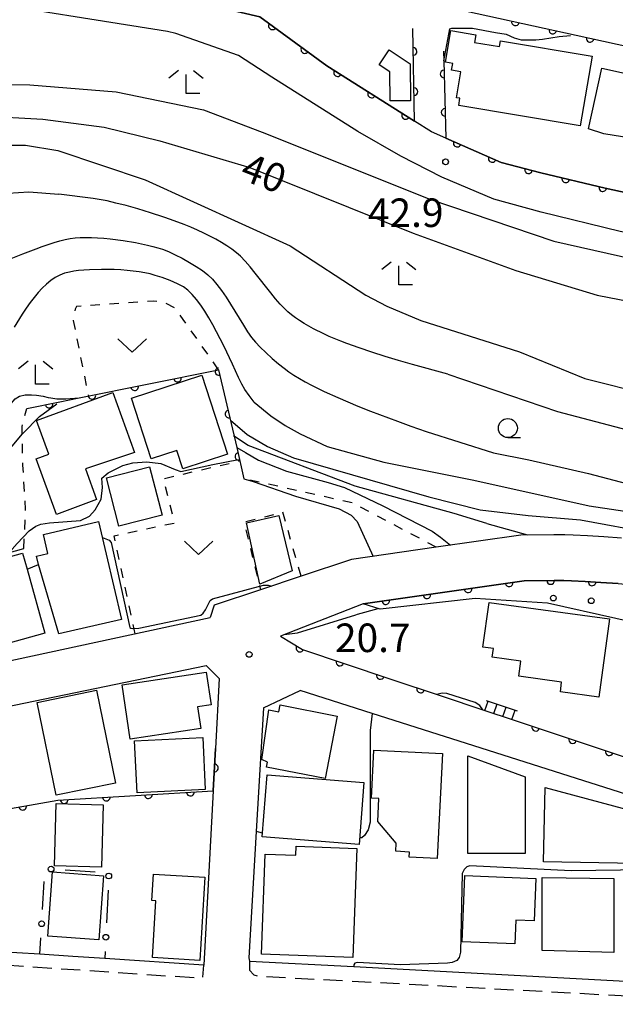
# Model space of a CAD drawing. Extents: x -20000 to -18000, y 100499 to 102001.
# Drawn here: x -18972 to -18893, y 100780 to 100909 of the extents above; entities that cross this region are included whole.
import ezdxf

# ---------------------------------------------------------------- set-up
doc = ezdxf.new("R2010")
doc.units = 0
doc.linetypes.add('G', pattern=[3.75, 2.5, -1.25])
doc.linetypes.add('I', pattern=[2.5, 1.25, -1.25])
for name, color, linetype in [('2101000', 3, 'Continuous'), ('2213000', 2, 'G'), ('2214000', 3, 'Continuous'), ('2214990', 3, 'Continuous'), ('3001000', 3, 'Continuous'), ('6110000', 4, 'Continuous'), ('6110110', 4, 'Continuous'), ('6110120', 2, 'Continuous'), ('6110990', 2, 'Continuous'), ('6130000', 4, 'Continuous'), ('6130990', 4, 'Continuous'), ('6301000', 2, 'I'), ('6313000', 2, 'Continuous'), ('6331000', 2, 'Continuous'), ('6333000', 2, 'Continuous'), ('7101000', 4, 'Continuous'), ('7102000', 2, 'Continuous'), ('7312000', 4, 'Continuous')]:
    doc.layers.add(name, color=color, linetype=linetype)
doc.layers.get('0').off()
doc.styles.add('ROMANS', font='romans')

# ---------------------------------------------------------------- blocks, each defined once
blk = doc.blocks.new('611099')
at = {"layer": '6110990'}
blk.add_circle((0, 0), 0.15, dxfattribs=at)
blk = doc.blocks.new('631300')
at = {"layer": '6313000'}
blk.add_lwpolyline([(0.75, 0.35), (0, -0.35), (-0.75, 0.35)], dxfattribs=at)
blk = doc.blocks.new('633100')
at = {"layer": '6331000'}
blk.add_lwpolyline([(0, -0.5), (0.67, -0.5)], dxfattribs=at)
blk.add_circle((0, 0), 0.5, dxfattribs=at)
blk = doc.blocks.new('633300')
at = {"layer": '6333000'}
for points in [[(-0.4, 0.6), (-0.9, 0.2)], [(0.4, 0.6), (0.9, 0.2)], [(0.72, -0.6), (0, -0.6), (0, 0.4)]]:
    blk.add_lwpolyline(points, dxfattribs=at)
blk = doc.blocks.new('731200')
at = {"layer": '7312000'}
blk.add_circle((0, 0), 0.15, dxfattribs=at)
blk = doc.blocks.new('M07')
blk.add_arc((0, 0), 0.5, 180, 0)

msp = doc.modelspace()

# ---------------------------------------------------------------- linework, layer by layer
at = {"layer": '2101000', "flags": 128}
for points in [[(-18843.15, 100872.87), (-18850.21, 100875.94), (-18850.87, 100876.2), (-18854.94, 100877.8), (-18860.7, 100879.37), (-18865.77, 100880.39), (-18868.06, 100880.92), (-18882.51, 100884.24), (-18894.81, 100886.9), (-18903.28, 100888.92), (-18908.52, 100890.3), (-18915.77, 100893.49), (-18917.67, 100894.33), (-18919.88, 100895.72), (-18931.42, 100902.99), (-18940.21, 100909.43), (-18950.23, 100911.77), (-18951.47, 100912.06), (-18952.45, 100912.22), (-18950.5, 100921.55), (-18949.41, 100926.77)], [(-18830.62, 100859.54), (-18846.15, 100868.01), (-18847.03, 100868.49), (-18858.73, 100872.62), (-18859.55, 100872.87), (-18868.29, 100875.54), (-18869.9, 100876.03), (-18880.84, 100878.7), (-18881.89, 100878.96), (-18892.87, 100881.23), (-18903.24, 100883.78), (-18909.47, 100885.45), (-18916.31, 100888.35), (-18921.69, 100891.13), (-18927.34, 100894.37), (-18938.65, 100901.48), (-18943.04, 100904.34), (-18951.29, 100907.25), (-18952.36, 100907.5), (-18979.46, 100911.82), (-18982.13, 100912.49), (-18986.6, 100913.61)], [(-18892.68, 100840.96), (-18895.02, 100841.12), (-18897.15, 100841.26), (-18899.03, 100841.35), (-18900.15, 100841.38), (-18901.56, 100841.38), (-18905.92, 100841.35), (-18917.05, 100839.75), (-18928.17, 100838.15), (-18934.8, 100835.94), (-18940.15, 100834.16), (-18946.25, 100832.13), (-18946.77, 100830.5)], [(-18893.14, 100834.97), (-18895.42, 100835.13), (-18897.48, 100835.26), (-18899.25, 100835.34), (-18900.25, 100835.37), (-18901.55, 100835.38), (-18905.47, 100835.35), (-18926.64, 100832.3), (-18937.52, 100828.08)], [(-19000, 100819.04), (-18995.38, 100820.03), (-18985.19, 100822.23), (-18946.77, 100830.5)], [(-18937.52, 100828.08), (-18934.62, 100826.3), (-18923.26, 100822.52), (-18916.24, 100820.18), (-18910.9, 100818.4)], [(-19000, 100813.34), (-18984.88, 100816.45), (-18983.18, 100816.8), (-18947.27, 100824.2), (-18945.58, 100822.5), (-18946.07, 100813.31)], [(-18939.75, 100818.64), (-18940.7, 100802.41), (-18941.66, 100785.82), (-18941.57, 100785.4), (-18927.86, 100784.67), (-18875.96, 100781.89), (-18862.38, 100781.16), (-18841.58, 100780.05), (-18831.55, 100779.52), (-18818.17, 100778.8), (-18817.7, 100779.01), (-18817.4, 100782.03), (-18817.5, 100782.24), (-18821.66, 100784.28), (-18825.16, 100786), (-18841.13, 100791.08), (-18852.57, 100794.72), (-18855.42, 100795.63), (-18887.18, 100805.73), (-18925.44, 100817.91), (-18934.91, 100820.92)], [(-18939.75, 100818.64), (-18934.91, 100820.92)], [(-18906.8, 100817.04), (-18884.03, 100809.46), (-18879.83, 100808.1), (-18878.82, 100809.42), (-18877.54, 100808.9)], [(-18946.07, 100813.31), (-18946.36, 100807.76), (-18947.57, 100784.84), (-18960.6, 100785.72), (-18964.83, 100786), (-18969.15, 100786.29), (-18972.18, 100786.49), (-18981.39, 100787.1)]]:
    msp.add_lwpolyline(points, dxfattribs=at)
at = {"layer": '2213000', "flags": 128}
for points in [[(-19000, 100786.65), (-18997.72, 100786.5), (-18981.51, 100785.41), (-18947.75, 100783.15), (-18947.57, 100784.84)], [(-18941.57, 100785.4), (-18941.59, 100784.2), (-18941.01, 100783.58), (-18940.43, 100783.43), (-18816.5, 100776.77), (-18815.69, 100778.66), (-18815.28, 100779.5), (-18815.35, 100780.7), (-18817.4, 100782.03)]]:
    msp.add_lwpolyline(points, dxfattribs=at)
at = {"layer": '2214000', "flags": 128}
for points in [[(-18910.49, 100819.64), (-18906.41, 100818.28)], [(-18910.9, 100818.4), (-18906.8, 100817.04)]]:
    msp.add_lwpolyline(points, dxfattribs=at)
at = {"layer": '2214990', "flags": 128}
for points in [[(-18910.64, 100818.32), (-18910.23, 100819.55)], [(-18909.45, 100817.92), (-18909.04, 100819.16)], [(-18908.27, 100817.53), (-18907.86, 100818.76)], [(-18907.08, 100817.13), (-18906.67, 100818.37)]]:
    msp.add_lwpolyline(points, dxfattribs=at)
at = {"layer": '3001000', "flags": 128}
for points in [[(-18914.08, 100897.79), (-18913.92, 100898.72), (-18914.36, 100898.8), (-18913.79, 100902.2), (-18915.02, 100902.41), (-18914.86, 100903.31), (-18915.83, 100903.48), (-18915.13, 100907.61), (-18911.85, 100907.05), (-18912.02, 100906.06), (-18908.73, 100905.5), (-18908.6, 100906.28), (-18896.56, 100904.24), (-18898.12, 100895.08), (-18914.08, 100897.79)], [(-18923.23, 100905.09), (-18920.46, 100903.25), (-18920.41, 100898.39), (-18923.09, 100898.37), (-18923.12, 100902.18), (-18924.54, 100903.13), (-18923.23, 100905.09)], [(-18897.04, 100894.71), (-18895.28, 100902.67), (-18889.3, 100901.35), (-18888.95, 100902.94), (-18885.22, 100902.11), (-18887.06, 100892.77), (-18895.01, 100894.05), (-18897.04, 100894.71)], [(-18947.83, 100862.35), (-18944.46, 100851.98), (-18950.36, 100850.06), (-18951.14, 100852.46), (-18954.52, 100851.36), (-18957.11, 100859.33), (-18947.83, 100862.35)], [(-18961.68, 100846), (-18966.97, 100844.06), (-18969.64, 100851.37), (-18967.96, 100851.98), (-18969.58, 100856.39), (-18959.56, 100860.06), (-18956.69, 100852.19), (-18963.16, 100850.03), (-18961.68, 100846)], [(-18954.71, 100850.33), (-18953.08, 100843.98), (-18958.76, 100842.52), (-18960.39, 100848.87), (-18954.71, 100850.33)], [(-18969.3, 100837.5), (-18969.6, 100838.56), (-18968.09, 100838.92), (-18968.68, 100841.42), (-18961.42, 100843.13), (-18958.39, 100830.27), (-18966.67, 100828.37), (-18969.3, 100837.5)], [(-18940.21, 100834.88), (-18941.99, 100842.97), (-18937.73, 100843.91), (-18935.99, 100836.65), (-18940.21, 100834.88)], [(-18985.19, 100824.49), (-18986.69, 100829.91), (-18981.66, 100831.22), (-18982.17, 100833.58), (-18978.63, 100834.57), (-18978.31, 100833.42), (-18975.11, 100834.31), (-18976.05, 100837.69), (-18971.41, 100838.98), (-18970.83, 100836.88), (-18968.49, 100828.47), (-18985.02, 100823.88), (-18985.19, 100824.49)], [(-18895.66, 100820.05), (-18900.72, 100820.74), (-18900.55, 100822.02), (-18906.18, 100822.8), (-18905.9, 100824.8), (-18909.68, 100825.32), (-18909.52, 100826.43), (-18910.91, 100826.62), (-18910.1, 100832.51), (-18894.25, 100830.33), (-18895.66, 100820.05)], [(-18946.64, 100819.05), (-18948.41, 100818.79), (-18947.98, 100815.94), (-18957.27, 100814.56), (-18958.33, 100821.69), (-18947.27, 100823.33), (-18946.64, 100819.05)], [(-18967.02, 100807.17), (-18969.51, 100819.35), (-18961.68, 100820.96), (-18959.18, 100808.77), (-18967.02, 100807.17)], [(-18931.65, 100809.37), (-18939.37, 100810.88), (-18939.24, 100811.54), (-18939.95, 100811.87), (-18939.05, 100818.4), (-18937.72, 100818.13), (-18937.54, 100819.03), (-18930.04, 100817.56), (-18931.65, 100809.37)], [(-18947.4, 100807.93), (-18956.37, 100807.49), (-18956.71, 100814.32), (-18947.74, 100814.75), (-18947.4, 100807.93)], [(-18916.21, 100812.65), (-18916.92, 100798.85), (-18920.58, 100799.04), (-18920.54, 100799.72), (-18922.37, 100799.82), (-18922.31, 100800.89), (-18924.72, 100803.74), (-18924.57, 100806.74), (-18925.55, 100806.79), (-18925.22, 100813.11), (-18916.21, 100812.65)], [(-18905.33, 100809.61), (-18905.33, 100799.51), (-18912.89, 100799.52), (-18912.89, 100812.35), (-18905.33, 100809.61)], [(-18939.91, 100801.7), (-18939.28, 100809.86), (-18926.54, 100808.86), (-18927.18, 100800.7), (-18939.91, 100801.7)], [(-18890.82, 100798.19), (-18902.92, 100798.44), (-18902.72, 100808.2), (-18890.15, 100804.8), (-18890.82, 100798.19)], [(-18967.23, 100797.91), (-18967, 100806.11), (-18960.82, 100805.93), (-18961.06, 100797.73), (-18967.23, 100797.91)], [(-18940.01, 100786.29), (-18939.53, 100799.44), (-18935.51, 100799.29), (-18935.46, 100800.49), (-18927.47, 100800.2), (-18927.98, 100785.85), (-18940.01, 100786.29)], [(-18961.4, 100788.2), (-18968.08, 100788.68), (-18967.47, 100797.1), (-18960.79, 100796.61), (-18961.4, 100788.2)], [(-18948.11, 100785.49), (-18954.35, 100785.86), (-18953.91, 100793.3), (-18954.42, 100793.33), (-18954.22, 100796.83), (-18947.46, 100796.43), (-18948.11, 100785.49)], [(-18903.96, 100796.26), (-18904.18, 100790.68), (-18906.57, 100790.78), (-18906.69, 100787.65), (-18913.63, 100787.93), (-18913.29, 100796.63), (-18903.96, 100796.26)], [(-18903.1, 100796.36), (-18893.71, 100796.26), (-18893.69, 100786.51), (-18903.13, 100786.79), (-18903.13, 100786.89), (-18903.1, 100796.36)]]:
    msp.add_lwpolyline(points, close=True, dxfattribs=at)
at = {"layer": '6110000', "flags": 128}
for points in [[(-18944.36, 100940.78), (-18943.41, 100940.35), (-18934.38, 100936.24), (-18932.67, 100935.46), (-18930.59, 100934.52), (-18916.05, 100927.9), (-18914.61, 100926.53), (-18914.83, 100924.39), (-18915.82, 100914.69), (-18915.86, 100912.3), (-18915.87, 100911.4), (-18915.88, 100910.79), (-18898.64, 100907), (-18887.88, 100904.63), (-18886.95, 100904.43), (-18871.91, 100903.12), (-18868.85, 100902.85), (-18868.84, 100903.16), (-18868.61, 100908.7), (-18868.58, 100909.39), (-18868.23, 100917.84)], [(-18950.5, 100921.55), (-18952.45, 100912.22), (-18951.47, 100912.06), (-18950.23, 100911.77), (-18940.21, 100909.43), (-18931.42, 100902.99), (-18919.88, 100895.72), (-18920.13, 100907.87)], [(-18916.1, 100904.9), (-18916.06, 100903.65), (-18915.77, 100893.49), (-18908.52, 100890.3), (-18903.28, 100888.92), (-18894.81, 100886.9), (-18882.51, 100884.24), (-18868.06, 100880.92), (-18865.77, 100880.39), (-18860.7, 100879.37), (-18854.94, 100877.8), (-18850.87, 100876.2), (-18850.21, 100875.94), (-18843.15, 100872.87), (-18842.32, 100872.51), (-18836.14, 100869.02), (-18830.7, 100865.62), (-18824.46, 100862.65), (-18823.96, 100862.41), (-18821.65, 100861.64)], [(-18970.87, 100857.98), (-18966.5, 100858.86), (-18963.97, 100859.37), (-18945.64, 100863.06), (-18943.27, 100852.86), (-18942.31, 100848.74)], [(-18995.38, 100820.03), (-18998.09, 100831.87), (-18973.44, 100838.97), (-18971.23, 100839.6)], [(-18937.52, 100828.08), (-18934.62, 100826.3), (-18923.26, 100822.52), (-18916.24, 100820.18)], [(-18906.8, 100817.04), (-18884.03, 100809.46), (-18879.83, 100808.1), (-18878.82, 100809.42), (-18877.54, 100808.9)], [(-18946.36, 100807.76), (-18946.07, 100813.31)], [(-18979.81, 100804.25), (-18975.3, 100805.05), (-18966.76, 100806.55), (-18946.36, 100807.76)]]:
    msp.add_lwpolyline(points, dxfattribs=at)
at = {"layer": '6110110', "flags": 128}
msp.add_lwpolyline([(-18926.64, 100832.3), (-18905.47, 100835.35), (-18901.55, 100835.38), (-18900.25, 100835.37), (-18899.25, 100835.34), (-18897.48, 100835.26), (-18895.42, 100835.13), (-18893.14, 100834.97), (-18888.15, 100834.56), (-18883.13, 100834.13), (-18884.31, 100826.23), (-18885.07, 100822.9)], dxfattribs=at)
at = {"layer": '6110120', "flags": 128}
msp.add_lwpolyline([(-18885.07, 100822.9), (-18884.43, 100828.39), (-18902.42, 100832.39), (-18911.93, 100833.02), (-18924.42, 100831.63), (-18926.64, 100832.3)], dxfattribs=at)
at = {"layer": '6130000'}
for points in [[(-18965.8, 100797.36), (-18961.88, 100797.11)], [(-18968.79, 100792.18), (-18968.57, 100795.84)], [(-18960.18, 100794.7), (-18960.38, 100790.4)], [(-18969.15, 100786.29), (-18969.02, 100788.44)], [(-18960.56, 100786.66), (-18960.6, 100785.72)]]:
    msp.add_lwpolyline(points, dxfattribs=at)
at = {"layer": '6130990'}
for centre in [(-18967.67, 100797.48), (-18960.09, 100796.57), (-18968.91, 100790.3), (-18960.47, 100788.53)]:
    msp.add_circle(centre, 0.375, dxfattribs=at)
at = {"layer": '6301000', "flags": 128}
for points in [[(-18945.64, 100863.06), (-18950.29, 100869.67), (-18951.38, 100871.18), (-18952.7, 100871.85), (-18954.15, 100872.09), (-18964.34, 100871.39), (-18964.52, 100871.03), (-18964.76, 100869.52), (-18962.77, 100859.61)], [(-18971.23, 100839.6), (-18971.17, 100841.26), (-18971.03, 100844.71), (-18971.37, 100850.55), (-18971.46, 100854.6), (-18971.48, 100855.6), (-18970.87, 100857.98)], [(-18956.63, 100828.38), (-18959.38, 100841.26), (-18951.39, 100842.95), (-18952.92, 100848.75), (-18942.86, 100851.09)], [(-18917.05, 100839.75), (-18928.02, 100845.57), (-18942.31, 100848.74)], [(-18934.8, 100835.94), (-18937.2, 100844.34), (-18942.29, 100843.01), (-18940.15, 100834.16)]]:
    msp.add_lwpolyline(points, dxfattribs=at)
at = {"layer": '7101000', "flags": 128}
for points in [[(-19000, 100875.81), (-18999.91, 100875.85), (-18998.77, 100876.75), (-18997.37, 100878.09), (-18996.51, 100879.49), (-18996.02, 100880.75), (-18994.3, 100885.35), (-18993.61, 100887.31), (-18990.64, 100891.07), (-18987.42, 100893.84), (-18984.44, 100895.11), (-18980.95, 100895.88), (-18976.72, 100896.42), (-18968.74, 100895.96), (-18960.68, 100894.94), (-18953.38, 100893.15), (-18941.54, 100889.64), (-18920.05, 100881.02), (-18906.56, 100876.11), (-18895.9, 100872.87)], [(-18895.9, 100872.87), (-18889.99, 100871.71), (-18885.77, 100871.28), (-18873.36, 100870.12), (-18867.98, 100870.05), (-18866.19, 100870.03)], [(-19000, 100844.29), (-18998.74, 100844.02), (-18996.33, 100842.78), (-18994.94, 100841.8), (-18992.95, 100841.39), (-18990.91, 100841.39), (-18989.22, 100841.54), (-18987.19, 100842.03), (-18984.62, 100843.76), (-18981.9, 100846.47), (-18973.15, 100858.35), (-18972.4, 100859.23), (-18971.8, 100859.6), (-18971.08, 100859.76), (-18970.24, 100859.76), (-18969.57, 100859.72), (-18968.73, 100859.6), (-18968.06, 100859.43), (-18967.68, 100859.39), (-18966.89, 100859.26), (-18966.38, 100859.26), (-18965.71, 100859.26), (-18963.97, 100859.37)], [(-18944.1, 100856.44), (-18941.88, 100854.55), (-18939.22, 100852.97), (-18935.82, 100851.48), (-18918, 100846.37), (-18911.25, 100844.68), (-18904.94, 100843.93), (-18898.06, 100843.34)], [(-18898.06, 100843.34), (-18888.58, 100841.58), (-18880.9, 100839.97)], [(-18910.9, 100818.4), (-18911.31, 100818.96), (-18911.93, 100819.36), (-18915.63, 100820.52), (-18916.27, 100820.58), (-18916.96, 100820.42)], [(-18925.44, 100817.9), (-18925.74, 100815.68), (-18925.73, 100803.64), (-18925.99, 100802.61), (-18926.48, 100801.87), (-18926.8, 100801.59), (-18927.11, 100801.57)], [(-18939.88, 100802.21), (-18940.37, 100802.32), (-18940.7, 100802.41)]]:
    msp.add_lwpolyline(points, dxfattribs=at)
at = {"layer": '7102000', "flags": 128}
for points in [[(-18916.06, 100903.65), (-18915.24, 100907.84), (-18914.99, 100907.92), (-18912.29, 100907.92), (-18909.25, 100907.37), (-18907.84, 100907.14), (-18906.79, 100906.64), (-18905.88, 100906.41), (-18903.96, 100906.38), (-18903.05, 100906.49), (-18900.89, 100906.85), (-18899.4, 100906.95)], [(-19000, 100883.83), (-18999.95, 100883.87), (-18997.9, 100886.49), (-18994.54, 100892.34), (-18991.8, 100895.88), (-18989.69, 100897.37), (-18987.34, 100898.66), (-18984.7, 100899.67), (-18981.15, 100900.29), (-18976.31, 100900.58), (-18970.47, 100900.5), (-18959.12, 100899.55), (-18947.64, 100897.19), (-18939.94, 100894.26), (-18917.89, 100885.45), (-18901.57, 100879.97), (-18885.82, 100876.41), (-18883.16, 100876.35), (-18882.52, 100876.64), (-18881.83, 100877.28), (-18880.84, 100878.7)], [(-18993.64, 100872.87), (-18992.74, 100874.15), (-18987.44, 100885.24), (-18985.48, 100887.85), (-18983.66, 100889.67), (-18981.41, 100891.05), (-18978.93, 100892.13), (-18976.61, 100892.57), (-18971.01, 100892.57), (-18966.8, 100891.84), (-18955.32, 100888), (-18936.25, 100879.35), (-18926.28, 100872.87)], [(-18988.26, 100872.87), (-18982.98, 100880.79), (-18980.87, 100882.96), (-18979.03, 100884.48), (-18976.65, 100885.6), (-18973.29, 100886.26), (-18970.58, 100886.45), (-18966.63, 100886.12)], [(-18915.51, 100862.5), (-18920.15, 100863.77), (-18921.98, 100864.29), (-18923.76, 100864.82), (-18925.5, 100865.37), (-18927.19, 100865.93), (-18928.81, 100866.52), (-18929.59, 100866.82), (-18931.09, 100867.45), (-18931.8, 100867.77), (-18933.16, 100868.44), (-18933.8, 100868.79), (-18934.41, 100869.15), (-18934.99, 100869.52), (-18935.54, 100869.89), (-18936.06, 100870.28), (-18936.54, 100870.68), (-18937, 100871.09), (-18937.55, 100871.67), (-18938.15, 100872.37), (-18938.79, 100873.17), (-18940.82, 100875.76), (-18941.49, 100876.59), (-18942.15, 100877.33), (-18942.77, 100877.97), (-18943.31, 100878.43), (-18943.9, 100878.89), (-18944.55, 100879.34), (-18945.26, 100879.77), (-18946, 100880.2), (-18946.78, 100880.61), (-18947.6, 100881.01), (-18948.44, 100881.4), (-18949.3, 100881.77), (-18950.18, 100882.13), (-18951.96, 100882.8), (-18952.84, 100883.11), (-18954.59, 100883.69), (-18956.25, 100884.19), (-18957.78, 100884.62), (-18959.15, 100884.96), (-18960.29, 100885.23), (-18960.82, 100885.33), (-18962.12, 100885.54), (-18966.63, 100886.12)], [(-18973.99, 100877.25), (-18971.36, 100878.31), (-18969.65, 100878.96), (-18968.83, 100879.26), (-18967.26, 100879.77), (-18966.51, 100879.98), (-18965.81, 100880.15), (-18965.14, 100880.29), (-18964.52, 100880.37), (-18963.85, 100880.42), (-18963.13, 100880.44), (-18962.36, 100880.43), (-18961.56, 100880.4), (-18960.74, 100880.34), (-18959.9, 100880.26), (-18958.2, 100880.05), (-18956.55, 100879.76), (-18955, 100879.43), (-18954.29, 100879.25), (-18953.63, 100879.07), (-18953.03, 100878.88), (-18952.25, 100878.58), (-18951.36, 100878.17), (-18950.43, 100877.7), (-18949.48, 100877.17), (-18948.58, 100876.63), (-18947.76, 100876.08), (-18947.07, 100875.55), (-18946.46, 100874.97), (-18945.86, 100874.27), (-18945.25, 100873.46), (-18944.66, 100872.59), (-18944.07, 100871.67), (-18942.38, 100868.9), (-18941.84, 100868.06), (-18941.32, 100867.32), (-18940.81, 100866.69), (-18940.19, 100866.04), (-18939.43, 100865.31), (-18938.59, 100864.56), (-18937.76, 100863.85), (-18937.02, 100863.25), (-18936.41, 100862.8), (-18935.74, 100862.35), (-18935.02, 100861.91), (-18934.26, 100861.47), (-18933.45, 100861.04), (-18931.76, 100860.2), (-18929.99, 100859.4), (-18927.34, 100858.29), (-18925.66, 100857.63), (-18922.14, 100856.29), (-18920.39, 100855.65), (-18918.36, 100854.96), (-18909.51, 100852.13)], [(-18940.96, 100858.81), (-18941.65, 100859.69), (-18942.2, 100860.46), (-18942.61, 100861.18), (-18943.04, 100862.06), (-18943.82, 100863.78), (-18944.98, 100866.22), (-18945.91, 100868.05), (-18946.41, 100868.97), (-18946.92, 100869.87), (-18947.45, 100870.74), (-18948, 100871.55), (-18948.56, 100872.3), (-18949.12, 100872.96), (-18949.69, 100873.51), (-18950.25, 100873.95), (-18951.03, 100874.36), (-18952.02, 100874.78), (-18953.06, 100875.16), (-18953.99, 100875.46), (-18954.63, 100875.64), (-18955.33, 100875.79), (-18956.08, 100875.92), (-18956.87, 100876.03), (-18957.68, 100876.11), (-18958.52, 100876.18), (-18959.36, 100876.22), (-18961.04, 100876.25), (-18962.63, 100876.2), (-18963.37, 100876.15), (-18964.06, 100876.08), (-18964.69, 100876), (-18965.25, 100875.9), (-18965.9, 100875.73), (-18966.52, 100875.48), (-18967.13, 100875.16), (-18967.71, 100874.77), (-18968.28, 100874.31), (-18968.83, 100873.79), (-18969.37, 100873.21), (-18969.91, 100872.57), (-18970.43, 100871.88), (-18970.95, 100871.14), (-18971.47, 100870.35), (-18972.52, 100868.65)], [(-18926.28, 100872.87), (-18923.52, 100871.42), (-18919.05, 100869.55), (-18906.11, 100865.4), (-18897.51, 100861.91), (-18889.14, 100859.83), (-18875.61, 100857.28), (-18869.94, 100855.96), (-18869.03, 100855.38), (-18867.7, 100854.37), (-18867.04, 100853.87), (-18863.09, 100850.91), (-18861.53, 100850.35), (-18858.87, 100849.74), (-18855.45, 100849.2), (-18852.66, 100849.14), (-18849.76, 100849.2), (-18847.08, 100849.59), (-18844.69, 100850.34), (-18841.53, 100851.73), (-18838.2, 100853.75), (-18836.82, 100854.67)], [(-18915.51, 100862.5), (-18901.11, 100857.56), (-18887.78, 100854.06), (-18873.88, 100850.98), (-18870.56, 100850.03), (-18867.42, 100848.86), (-18865.25, 100847.72), (-18864.64, 100847.17), (-18863.08, 100845.76), (-18859.01, 100842.21), (-18858.4, 100841.7), (-18856.6, 100841.06), (-18854.87, 100840.99), (-18852.6, 100841.13), (-18851.19, 100841.24)], [(-19000, 100841.53), (-18995.85, 100837.25), (-18995.14, 100836.85), (-18993.84, 100836.41), (-18991.9, 100836.23), (-18990.46, 100836.33), (-18989.08, 100836.79), (-18987.32, 100837.9), (-18985.46, 100839.63), (-18979.35, 100845.21), (-18971.46, 100854.6), (-18971.37, 100854.7), (-18969.17, 100856.92), (-18966.9, 100858.57)], [(-18940.96, 100858.81), (-18938.8, 100857.03), (-18936.88, 100855.72), (-18934.92, 100854.64), (-18931.36, 100853), (-18923.93, 100850.92), (-18912.1, 100848.56), (-18896.92, 100845.18), (-18884.6, 100843.36), (-18873.83, 100842.1), (-18867.39, 100840.66), (-18866.86, 100840.4), (-18866.65, 100840.21)], [(-18910.39, 100842.85), (-18914.66, 100844.16), (-18927.69, 100847.75), (-18941.76, 100853.11), (-18943.67, 100854.4)], [(-18943.27, 100852.86), (-18942.09, 100852.18), (-18940.4, 100851.18), (-18936.71, 100849.75), (-18931.23, 100848.27), (-18929.09, 100847.61), (-18924.06, 100845.21), (-18917.59, 100841.88), (-18916.47, 100841.09)], [(-18909.51, 100852.13), (-18904.88, 100851.23), (-18897.03, 100849.44), (-18886.19, 100846.59), (-18881.12, 100845.71), (-18869.6, 100844.38), (-18864.97, 100843.18), (-18861.58, 100841.54), (-18859.29, 100840.44), (-18858.28, 100839.84), (-18857.27, 100839.6)], [(-18973.44, 100838.97), (-18972.8, 100839.5), (-18972.11, 100840.25), (-18970.57, 100841.89), (-18969.69, 100842.53), (-18969, 100842.77), (-18967.86, 100842.94), (-18963.8, 100843.27), (-18962.61, 100843.85), (-18961.86, 100844.65), (-18961.09, 100846.08), (-18960.93, 100847.59), (-18961.01, 100848.84), (-18960.17, 100849.52), (-18958.24, 100850.48), (-18956.94, 100850.82), (-18955.09, 100850.98), (-18953.24, 100850.77), (-18951.36, 100849.98), (-18950.63, 100849.7)], [(-18950.63, 100849.7), (-18946.4, 100850.61), (-18943.05, 100851.27)], [(-18942.31, 100848.74), (-18941.09, 100848.37), (-18935.55, 100846.48), (-18929.79, 100844.8), (-18928.22, 100843.96), (-18927.45, 100843.15), (-18925.34, 100838.55)], [(-18910.39, 100842.85), (-18905.02, 100841.36)], [(-18960.93, 100841.05), (-18960.03, 100840.66), (-18959.75, 100840.37), (-18957.31, 100829.19), (-18957.18, 100829.1), (-18957, 100829.06), (-18956.13, 100829.14), (-18947.99, 100830.82), (-18947.66, 100831.07), (-18947.38, 100831.52), (-18946.76, 100832.76), (-18946.44, 100832.99), (-18939.76, 100834.77), (-18939.12, 100834.77), (-18938.71, 100834.64)], [(-18916.47, 100841.09), (-18915.16, 100840.02)], [(-18970.83, 100836.88), (-18969.3, 100837.5)], [(-18937.01, 100828.28), (-18935.28, 100828.5), (-18927.59, 100830.87), (-18927.38, 100830.95), (-18924.69, 100831.71)], [(-18883.04, 100797.45), (-18899.28, 100797.25), (-18912.63, 100797.89), (-18913.02, 100797.77), (-18913.36, 100797.43), (-18913.63, 100796.91), (-18913.84, 100786.57), (-18914.04, 100785.87), (-18914.31, 100785.47), (-18914.94, 100785.19), (-18915.54, 100785.11), (-18921.75, 100784.91), (-18927.45, 100785.2), (-18927.75, 100785.1), (-18927.86, 100784.91), (-18927.86, 100784.67)]]:
    msp.add_lwpolyline(points, dxfattribs=at)

# ---------------------------------------------------------------- block references
at = {"layer": '6110000'}
for p, rotation in [((-18938.58, 100908.23), 323.7716031813393), ((-18906.63, 100908.76), 347.6014577565982), ((-18901.72, 100907.68), 347.6014577565982), ((-18896.8, 100906.6), 347.5783608812634), ((-18934.32, 100905.12), 323.7716031813393), ((-18920.07, 100904.87), 91.17875916991198), ((-18930, 100902.09), 327.7897831376465), ((-18916.01, 100901.9), 271.6349671121649), ((-18919.96, 100899.59), 91.17875916991198), ((-18925.53, 100899.28), 327.7897831376465), ((-18915.87, 100896.88), 271.6349671121649), ((-18921.07, 100896.47), 327.7897831376465), ((-18914.28, 100892.83), 336.2505055071178), ((-18909.68, 100890.81), 336.2505055071178), ((-18904.89, 100889.34), 345.2456733500651), ((-18900.02, 100888.14), 346.5861653074495), ((-18895.13, 100886.98), 346.5861653074495), ((-18945.59, 100862.84), 283.0807387920304), ((-18951.05, 100861.97), 11.38204795452579), ((-18956.68, 100860.84), 11.38204795452579), ((-18967.93, 100858.57), 11.38555378456591), ((-18962.3, 100859.71), 11.38204795452579), ((-18944.29, 100857.25), 283.0807387920304), ((-18942.99, 100851.66), 283.1164361253943), ((-18934.96, 100826.51), 328.4586846086445), ((-18929.7, 100824.66), 341.5953183583749), ((-18924.39, 100822.9), 341.5953183583749), ((-18919.09, 100821.13), 341.565051176989), ((-18903.95, 100816.09), 341.5877007132235), ((-18899.12, 100814.48), 341.5877007132235), ((-18894.29, 100812.88), 341.5877007132235), ((-18946.2, 100810.76), 87.00888670680983), ((-18960.41, 100806.93), 3.394449174491717), ((-18954.88, 100807.25), 3.394449174491717), ((-18949.35, 100807.58), 3.394449174491717), ((-18971.4, 100805.73), 9.962045193820616), ((-18965.94, 100806.6), 3.394449174491717)]:
    msp.add_blockref('M07', p, dxfattribs=dict(at, rotation=rotation))
at = {"layer": '6110110'}
for p, rotation in [((-18902, 100835.38), 0.4384795481481533), ((-18912.85, 100834.29), 8.198293543286589), ((-18907.45, 100835.07), 8.198293543286589), ((-18896.54, 100835.2), 356.3890353608269), ((-18923.67, 100832.73), 8.198293543286589), ((-18918.26, 100833.51), 8.198293543286589)]:
    msp.add_blockref('M07', p, dxfattribs=dict(at, rotation=rotation))
at = {"layer": '6110990', "xscale": 2.5, "yscale": 2.5, "zscale": 2.5}
for p in [(-18901.64, 100833.07), (-18896.66, 100832.72)]:
    msp.add_blockref('611099', p, dxfattribs=at)
at = {"layer": '6313000', "xscale": 2.5, "yscale": 2.5, "zscale": 2.5}
for p in [(-18957.01, 100866.26), (-18948.27, 100839.67)]:
    msp.add_blockref('631300', p, dxfattribs=at)
at = {"layer": '6331000', "xscale": 2.5, "yscale": 2.5, "zscale": 2.5}
msp.add_blockref('633100', (-18907.62, 100855.4), dxfattribs=at)
at = {"layer": '6333000', "xscale": 2.5, "yscale": 2.5, "zscale": 2.5}
for p in [(-18949.93, 100900.85), (-18921.96, 100875.71), (-18969.7, 100862.69)]:
    msp.add_blockref('633300', p, dxfattribs=at)
at = {"layer": '7312000', "xscale": 2.5, "yscale": 2.5, "zscale": 2.5}
for p in [(-18915.81, 100890.37, 42.85), (-18941.63, 100825.67, 21.46)]:
    msp.add_blockref('731200', p, dxfattribs=at)

# ---------------------------------------------------------------- texts
at = {"layer": '7101000', "style": 'ROMANS'}
msp.add_text('40', height=3.75, rotation=339, dxfattribs=at).set_placement((-18943.01, 100888.16))
at = {"layer": '7312000', "style": 'ROMANS'}
for s, p in [('42.9', (-18926.02, 100881.81)), ('20.7', (-18930.35, 100825.98))]:
    msp.add_text(s, height=3.75, dxfattribs=at).set_placement(p)

doc.saveas('drawing.dxf')
